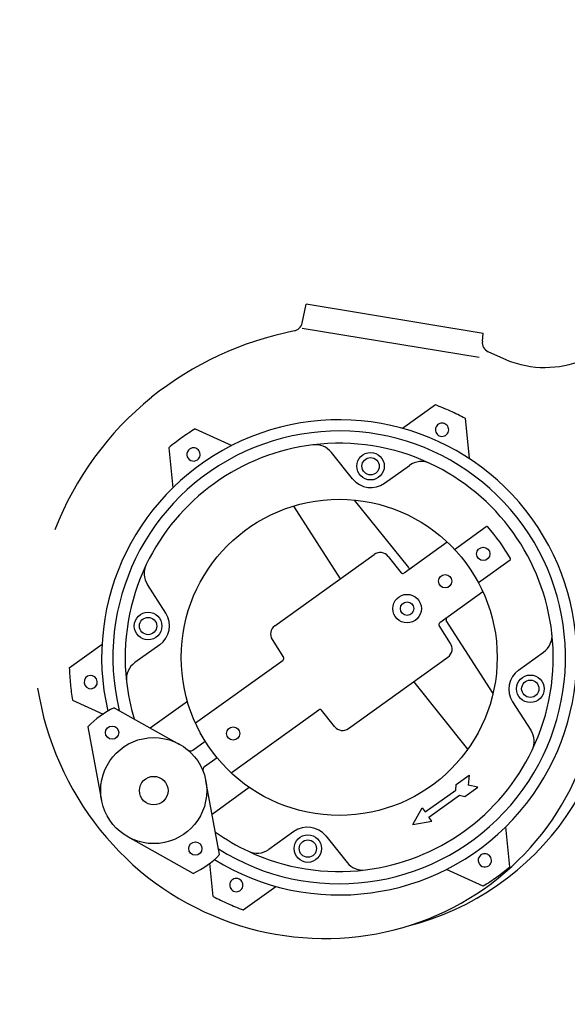
# Model space of a CAD drawing. Extents: x 2427592 to 2504852, y 4983099 to 4996209.
# Drawn here: x 2430435 to 2430462, y 4985314 to 4985363 of the extents above; entities that cross this region are included whole.
import ezdxf

# ---------------------------------------------------------------- set-up
doc = ezdxf.new("R2010")
doc.units = 0
doc.header["$MEASUREMENT"] = 0
doc.layers.add('IA - Nuove costruzioni', color=1, linetype='CONTINUOUS')

msp = doc.modelspace()

# ---------------------------------------------------------------- linework, layer by layer
at = {"layer": 'IA - Nuove costruzioni', "linetype": 'ByBlock'}
for p, q in [((2430448.643, 4985347.877), (2430448.845, 4985348.802)), ((2430457.529, 4985347.377), (2430448.845, 4985348.802)), ((2430457.335, 4985346.192), (2430448.651, 4985347.617)), ((2430457.486, 4985346.99), (2430457.529, 4985347.377)), ((2430458.689, 4985346.067), (2430457.777, 4985346.479)), ((2430455.181, 4985343.871), (2430453.573, 4985342.717)), ((2430456.639, 4985343.213), (2430456.835, 4985341.243)), ((2430443.399, 4985342.699), (2430445.202, 4985341.884)), ((2430442.099, 4985341.766), (2430442.295, 4985339.797)), ((2430451.12, 4985340.244), (2430450.08, 4985341.543)), ((2430452.689, 4985340.029), (2430453.909, 4985340.905)), ((2430448.218, 4985338.907), (2430450.508, 4985335.338)), ((2430451.203, 4985339.204), (2430453.857, 4985335.89)), ((2430456.122, 4985336.785), (2430457.68, 4985337.903)), ((2430455.764, 4985337.143), (2430453.642, 4985335.619)), ((2430447.304, 4985333.038), (2430452.178, 4985336.537)), ((2430452.86, 4985336.444), (2430453.505, 4985335.638)), ((2430457.289, 4985335.16), (2430458.847, 4985336.279)), ((2430441.958, 4985333.665), (2430441.059, 4985335.066)), ((2430457.514, 4985334.706), (2430455.392, 4985333.182)), ((2430455.923, 4985332.177), (2430455.366, 4985333.047)), ((2430458.01, 4985329.725), (2430455.717, 4985333.299)), ((2430437.223, 4985330.977), (2430438.831, 4985332.131)), ((2430441.661, 4985332.11), (2430440.44, 4985331.234)), ((2430447.175, 4985332.362), (2430447.733, 4985331.492)), ((2430459.266, 4985330.869), (2430460.486, 4985331.746)), ((2430443.412, 4985328.273), (2430447.707, 4985331.357)), ((2430450.92, 4985328.002), (2430455.794, 4985331.501)), ((2430456.774, 4985326.992), (2430454.124, 4985330.302)), ((2430437.382, 4985329.385), (2430438.879, 4985328.708)), ((2430441.193, 4985328.034), (2430443.016, 4985329.343)), ((2430458.969, 4985329.314), (2430459.867, 4985327.914)), ((2430439.433, 4985329.021), (2430442.637, 4985327.225)), ((2430445.162, 4985325.836), (2430449.457, 4985328.92)), ((2430450.238, 4985328.095), (2430449.593, 4985328.902)), ((2430438.133, 4985328.088), (2430438.81, 4985324.478)), ((2430443.276, 4985326.945), (2430443.889, 4985327.385)), ((2430443.859, 4985326.132), (2430444.473, 4985326.573)), ((2430444.598, 4985321.827), (2430443.921, 4985325.437)), ((2430456.177, 4985324.986), (2430456.203, 4985325.25)), ((2430456.203, 4985325.25), (2430456.842, 4985325.709)), ((2430456.842, 4985325.709), (2430456.782, 4985325.227)), ((2430444.226, 4985323.81), (2430446.049, 4985325.119)), ((2430454.681, 4985323.912), (2430456.177, 4985324.986)), ((2430456.618, 4985324.671), (2430457.258, 4985325.13)), ((2430457.258, 4985325.13), (2430456.782, 4985325.227)), ((2430454.865, 4985323.656), (2430456.361, 4985324.731)), ((2430456.361, 4985324.731), (2430456.618, 4985324.671)), ((2430454.082, 4985323.288), (2430454.537, 4985324.112)), ((2430454.537, 4985324.112), (2430454.681, 4985323.912)), ((2430454.082, 4985323.288), (2430455.008, 4985323.456)), ((2430455.008, 4985323.456), (2430454.865, 4985323.656)), ((2430448.238, 4985322.951), (2430447.017, 4985322.074)), ((2430458.827, 4985321.213), (2430458.631, 4985323.183)), ((2430443.299, 4985320.894), (2430440.095, 4985322.689)), ((2430449.806, 4985322.735), (2430450.846, 4985321.436)), ((2430444.287, 4985319.767), (2430444.125, 4985321.402)), ((2430457.528, 4985320.28), (2430455.724, 4985321.095)), ((2430445.746, 4985319.108), (2430447.353, 4985320.263))]:
    msp.add_line(p, q, dxfattribs=at)
for points in [[(2430486.37, 4985191.582), (2430486.37, 4985191.582, 0.108916), (2430313.567, 4985464.372, 9.181407)], [(2430458.165, 4985181.361), (2430458.165, 4985181.361, 0.108916), (2430292.274, 4985443.239), (2430292.274, 4985443.239, 9.181407)], [(2430389.268, 4985217.483, 0.065667), (2430295.496, 4985365.513, 15.228451)]]:
    msp.add_lwpolyline(points, format="xyb", close=True, dxfattribs=at)
for centre, radius in [((2430452.002, 4985340.864), 0.675), ((2430452.002, 4985340.864), 0.425), ((2430450.463, 4985331.49), 7.75), ((2430457.53, 4985336.564), 0.325), ((2430455.662, 4985335.223), 0.325), ((2430453.794, 4985333.881), 0.7), ((2430453.794, 4985333.881), 0.33), ((2430441.089, 4985333.028), 0.675), ((2430441.089, 4985333.028), 0.425), ((2430459.838, 4985329.951), 0.675), ((2430459.838, 4985329.951), 0.425), ((2430439.324, 4985327.8), 0.325), ((2430445.265, 4985327.757), 0.325), ((2430441.366, 4985324.957), 2.6), ((2430441.366, 4985324.957), 0.7), ((2430443.407, 4985322.114), 0.325), ((2430448.925, 4985322.115), 0.675), ((2430448.925, 4985322.115), 0.425)]:
    msp.add_circle(centre, radius, dxfattribs=at)
for centre, radius, start, end in [((2430451.394, 4985331.579), 16.222, 101.1696, 128.685), ((2430448.155, 4985347.984), 0.5, 281.1696, 347.6806), ((2430457.983, 4985346.935), 0.5, 173.6806, 245.6806), ((2430460.552, 4985350.705), 4.999, 248.1183, 292.1046), ((2430451.203, 4985332.001), 15.773, 129.1217, 158.6288), ((2430450.463, 4985331.49), 13.25, 65.6806, 69.142), ((2430450.463, 4985331.49), 11.65, 238.2854, 193.0757), ((2430450.463, 4985331.49), 13.25, 62.2191, 65.6806), ((2430450.463, 4985331.49), 13.25, 122.2191, 125.6806), ((2430455.508, 4985342.653), 0.325, 65.6806, 245.6806), ((2430455.508, 4985342.653), 0.325, 245.6806, 65.6806), ((2430450.463, 4985331.49), 11.1, 237.7957, 193.5654), ((2430450.463, 4985331.49), 13.25, 125.6806, 129.142), ((2430443.318, 4985341.44), 0.325, 125.6806, 305.6806), ((2430443.318, 4985341.44), 0.325, 305.6806, 125.6806), ((2430450.463, 4985331.49), 10.5, 97.0358, 125.6806), ((2430450.463, 4985331.49), 10.5, 64.9052, 97.0358), ((2430449.3, 4985340.918), 1, 38.6806, 97.0358), ((2430454.492, 4985340.093), 1, 64.9052, 125.6806), ((2430450.463, 4985331.49), 10.5, 35.6806, 64.9052), ((2430452.018, 4985340.963), 1.15, 218.6806, 305.6806), ((2430450.463, 4985331.49), 10.5, 125.6806, 154.3254), ((2430457.71, 4985337.863), 0.05, 41.3302, 125.6806), ((2430450.463, 4985331.49), 9.7, 30.0309, 41.3302), ((2430450.463, 4985331.49), 10.5, 6.456, 35.6806), ((2430452.47, 4985336.131), 0.5, 38.6806, 125.6806), ((2430450.463, 4985331.49), 10.5, 154.3254, 186.456), ((2430441.901, 4985335.606), 1, 154.3254, 212.6806), ((2430453.935, 4985335.952), 0.1, 218.6806, 305.6806), ((2430458.818, 4985336.319), 0.05, 305.6806, 30.0309), ((2430453.583, 4985335.7), 0.1, 218.6806, 305.6806), ((2430440.99, 4985333.044), 1.15, 305.6806, 32.6806), ((2430447.596, 4985332.632), 0.5, 125.6806, 212.6806), ((2430455.45, 4985333.101), 0.1, 125.6806, 212.6806), ((2430455.801, 4985333.353), 0.1, 125.6806, 212.6806), ((2430450.463, 4985331.49), 13.6, 284.1669, 5.742), ((2430450.463, 4985331.49), 10.5, 334.3254, 6.456), ((2430459.903, 4985332.558), 1, 305.6806, 6.456), ((2430455.503, 4985331.907), 0.5, 305.6806, 35.6806), ((2430441.023, 4985330.422), 1, 125.6806, 186.456), ((2430447.648, 4985331.438), 0.1, 305.6806, 32.6806), ((2430450.463, 4985331.49), 13.25, 182.2191, 185.6806), ((2430438.273, 4985330.277), 0.325, 5.6806, 185.6806), ((2430459.936, 4985329.935), 1.15, 125.6806, 212.6806), ((2430450.463, 4985331.49), 13.25, 185.6806, 189.142), ((2430438.273, 4985330.277), 0.325, 185.6806, 5.6806), ((2430450.463, 4985331.49), 10.5, 186.456, 196.6805), ((2430450.278, 4985332.272), 14.785, 188.948, 218.7255), ((2430441.366, 4985324.957), 4.5, 115.4402, 135.9209), ((2430449.515, 4985328.839), 0.1, 38.6806, 125.6806), ((2430450.629, 4985328.408), 0.5, 218.6806, 305.6806), ((2430459.025, 4985327.374), 1, 334.3254, 32.6806), ((2430443.16, 4985327.107), 0.2, 230.1581, 305.6806), ((2430450.463, 4985331.49), 10.5, 305.6806, 334.3254), ((2430443.976, 4985325.97), 0.2, 125.6806, 201.2031), ((2430449.945, 4985331.032), 13.29, 308.8361, 338.572), ((2430449.771, 4985331.818), 14.106, 218.5723, 248.9808), ((2430450.463, 4985331.49), 10.5, 234.6806, 244.9052), ((2430448.909, 4985322.016), 1.15, 38.6806, 125.6806), ((2430450.463, 4985331.49), 10.5, 277.0358, 305.6806), ((2430446.434, 4985322.886), 1, 244.9052, 305.6806), ((2430450.463, 4985331.49), 10.5, 244.9052, 277.0358), ((2430457.608, 4985321.539), 0.325, 305.6806, 125.6806), ((2430441.366, 4985324.957), 4.5, 295.4402, 315.9209), ((2430451.627, 4985322.061), 1, 218.6806, 277.0358), ((2430457.608, 4985321.539), 0.325, 125.6806, 305.6806), ((2430450.463, 4985331.49), 13.25, 305.6806, 309.142), ((2430445.418, 4985320.327), 0.325, 65.6806, 245.6806), ((2430445.418, 4985320.327), 0.325, 245.6806, 65.6806), ((2430449.827, 4985331.21), 13.502, 278.6602, 308.7471), ((2430450.463, 4985331.49), 13.25, 302.2191, 305.6806), ((2430450.463, 4985331.49), 13.25, 242.2191, 245.6806), ((2430450.463, 4985331.49), 13.25, 245.6806, 249.142), ((2430449.77, 4985331.714), 14.009, 248.8234, 278.5785)]:
    msp.add_arc(centre, radius, start, end, dxfattribs=at)

doc.saveas('drawing.dxf')
